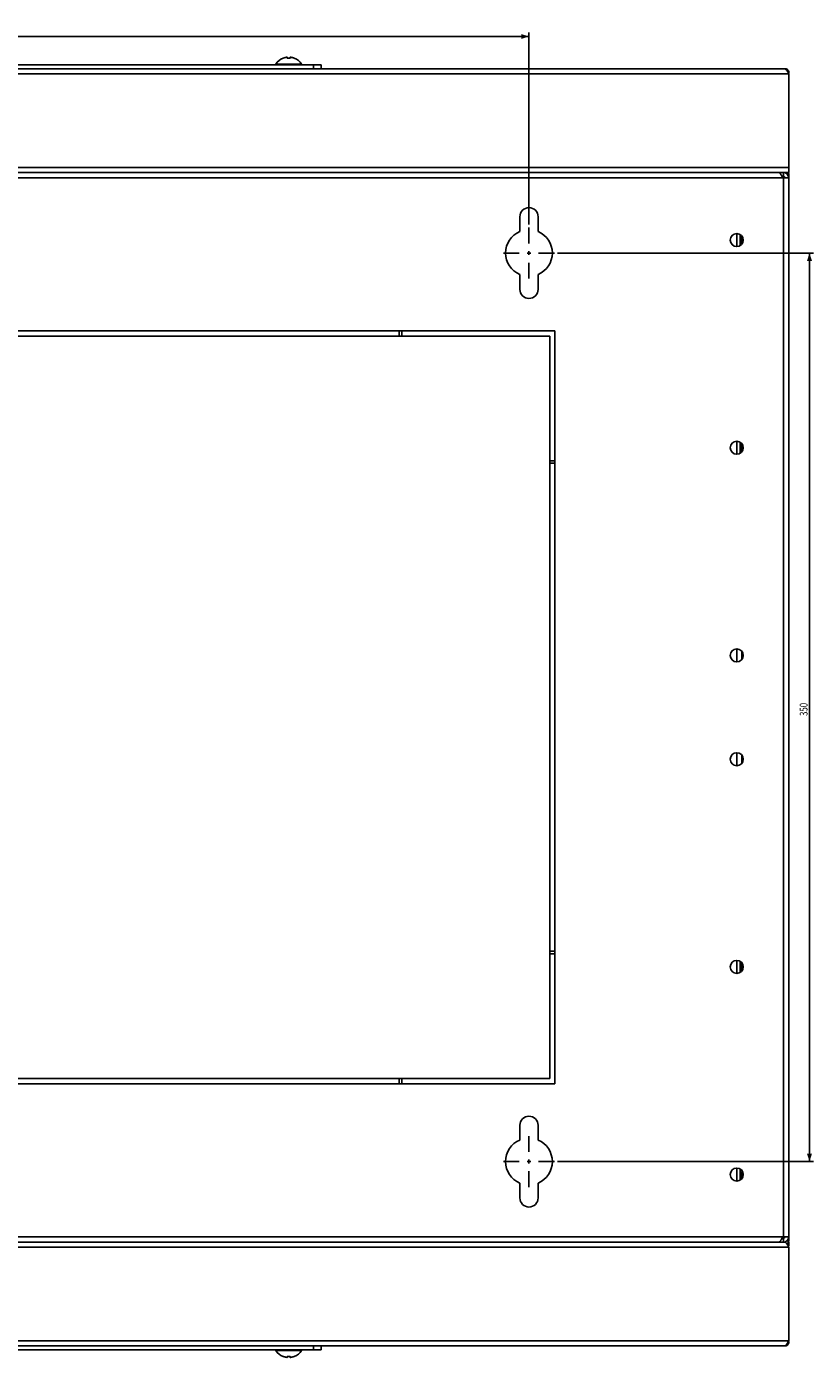
# Model space of a CAD drawing. Extents: x -485 to 124, y -321 to 191.
# Drawn here: x -178 to 124, y -321 to 191 of the extents above; entities that cross this region are included whole.
import ezdxf

# ---------------------------------------------------------------- set-up
doc = ezdxf.new("R2010")
doc.units = 0
doc.header["$LTSCALE"] = 16.335
doc.linetypes.add('CENTER', pattern=[0.6, 0.375, -0.075, 0.075, -0.075])
doc.layers.get('0').update_dxf_attribs({"linetype": 'CONTINUOUS'})
doc.layers.add('DEFAULT_1', color=7, linetype='CENTER')
doc.styles.get("Standard").update_dxf_attribs({"font": 'txt', "width": 0.8})
doc.dimstyles.new('DIMSTYLE_1', dxfattribs={"dimtxt": 3, "dimasz": 3, "dimexe": 0.18, "dimexo": 0.0625, "dimgap": 0.09, "dimtad": 1, "dimtxsty": 'STANDARD', "dimcen": 0.09, "dimazin": 3, "dimtfac": 1, "dimtofl": 0, "dimtmove": 0, "dimatfit": 3, "dimtolj": 1})

# ---------------------------------------------------------------- blocks, each defined once
blk = doc.blocks.new('*D0')
at = {"color": 7, "linetype": 'CONTINUOUS'}
for p, q in [((-385.02, 115.26), (-385.02, 189.19)), ((-385.02, 187.69), (-185.02, 187.69)), ((14.98, 187.69), (-185.02, 187.69)), ((14.98, 115.26), (14.98, 189.19))]:
    blk.add_line(p, q, dxfattribs=at)
for points in [[(-382.02, 188.64), (-385.02, 187.69), (-382.02, 186.74)], [(11.98, 186.74), (14.98, 187.69), (11.98, 188.64)]]:
    blk.add_solid(points, dxfattribs=at)
at = {"color": 7, "linetype": 'CONTINUOUS', "width": 0.785714}
blk.add_text('400', height=3, dxfattribs=at).set_placement((-188.56, 188.44))
blk = doc.blocks.new('*D1')
at = {"color": 7, "linetype": 'CONTINUOUS'}
for p, q in [((25.98, 104.26), (124.48, 104.26)), ((122.98, 104.26), (122.98, -70.74)), ((122.98, -245.74), (122.98, -70.74)), ((25.98, -245.74), (124.48, -245.74))]:
    blk.add_line(p, q, dxfattribs=at)
for points in [[(123.93, 101.26), (122.98, 104.26), (122.03, 101.26)], [(122.03, -242.74), (122.98, -245.74), (123.93, -242.74)]]:
    blk.add_solid(points, dxfattribs=at)
at = {"color": 7, "linetype": 'CONTINUOUS', "width": 0.738095}
blk.add_text('350', height=3, rotation=90, dxfattribs=at).set_placement((122.23, -74.06))

msp = doc.modelspace()

# ---------------------------------------------------------------- linework, layer by layer
at = {"color": 9, "linetype": 'CONTINUOUS'}
for p, q in [((-79.354, 179.438), (-79.354, 179.438)), ((-78.235, 179.686), (-78.235, 179.687)), ((-76.811, 179.686), (-76.811, 179.687)), ((-75.692, 179.438), (-75.692, 179.438)), ((-82.49, 177.07), (-72.555, 177.07)), ((-77.828, 179.354), (-77.828, 179.361)), ((-77.218, 179.354), (-77.217, 179.361)), ((-68.023, 176.761), (-68.023, 175.261)), ((114.977, 173.261), (-485.023, 173.261)), ((114.977, 137.261), (-485.023, 137.261)), ((-482.723, 133.261), (112.677, 133.261)), ((112.977, 133.261), (112.977, -274.739)), ((96.277, 107.13), (96.277, 111.391)), ((-35.023, 74.261), (-34.023, 74.261)), ((-34.023, 72.261), (-35.023, 72.261)), ((96.277, 27.13), (96.277, 31.391)), ((22.977, 23.261), (22.977, 24.261)), ((24.977, 24.261), (24.977, 23.261)), ((22.977, -165.739), (22.977, -164.739)), ((24.977, -164.739), (24.977, -165.739)), ((96.277, -172.87), (96.277, -168.609)), ((-35.023, -213.739), (-34.023, -213.739)), ((-34.023, -215.739), (-35.023, -215.739)), ((96.277, -252.87), (96.277, -248.609)), ((-482.723, -274.739), (112.677, -274.739)), ((-485.023, -278.739), (114.977, -278.739)), ((-485.023, -314.739), (114.977, -314.739)), ((-68.023, -318.239), (-68.023, -316.739)), ((-72.555, -318.549), (-82.49, -318.549)), ((-79.354, -320.917), (-79.354, -320.917)), ((-78.235, -321.165), (-78.235, -321.165)), ((-77.828, -320.833), (-77.828, -320.84)), ((-77.218, -320.833), (-77.217, -320.84)), ((-76.811, -321.165), (-76.811, -321.165)), ((-75.692, -320.917), (-75.692, -320.917))]:
    msp.add_line(p, q, dxfattribs=at)
at = {"color": 7, "linetype": 'CONTINUOUS'}
for p, q in [((-78.023, 179.379), (-78.023, 179.587)), ((-77.023, 179.587), (-77.023, 179.379)), ((113.954, 175.261), (-483.999, 175.261)), ((-305.023, 176.761), (-65.023, 176.761)), ((-65.023, 176.761), (-65.023, 175.261)), ((113.954, 174.992), (113.954, 175.261)), ((114.977, 173.511), (114.977, 174.261)), ((114.977, 173.261), (114.977, 135.261)), ((114.977, 135.261), (-483.487, 135.261)), ((112.977, 133.761), (112.677, 133.761)), ((112.977, 133.761), (112.977, 135.261)), ((114.977, 134.761), (114.458, 134.761)), ((114.977, 134.761), (114.977, -276.239)), ((112.677, 133.261), (114.977, 133.261)), ((11.477, 118.261), (11.477, 112.552)), ((18.477, 112.552), (18.477, 118.261)), ((94.977, 111.761), (94.977, 106.761)), ((96.977, 107.761), (96.977, 110.743)), ((15.72, 104.261), (14.235, 104.261)), ((14.977, 105.003), (14.977, 103.518)), ((11.477, 95.969), (11.477, 90.261)), ((18.477, 90.261), (18.477, 95.969)), ((-35.023, 74.261), (-184.523, 74.261)), ((-184.523, 72.261), (-35.023, 72.261)), ((-35.023, 72.261), (-35.023, 74.261)), ((-34.023, 74.261), (-34.023, 72.261)), ((24.977, 74.261), (-34.023, 74.261)), ((-34.023, 72.261), (22.977, 72.261)), ((22.977, 72.261), (22.977, 24.261)), ((24.977, 24.261), (24.977, 74.261)), ((94.977, 31.761), (94.977, 26.761)), ((96.977, 27.766), (96.977, 30.756)), ((22.977, 24.261), (24.977, 24.261)), ((24.977, 23.261), (22.977, 23.261)), ((22.977, 23.261), (22.977, -164.739)), ((24.977, -164.739), (24.977, 23.261)), ((94.977, -48.239), (94.977, -53.239)), ((96.977, -52.234), (96.977, -49.244)), ((94.977, -88.239), (94.977, -93.239)), ((96.977, -92.234), (96.977, -89.244)), ((22.977, -164.739), (24.977, -164.739)), ((24.977, -165.739), (22.977, -165.739)), ((22.977, -165.739), (22.977, -213.739)), ((24.977, -215.739), (24.977, -165.739)), ((94.977, -168.239), (94.977, -173.239)), ((96.977, -172.234), (96.977, -169.244)), ((-35.023, -213.739), (-184.523, -213.739)), ((-35.023, -215.739), (-35.023, -213.739)), ((22.977, -213.739), (-34.023, -213.739)), ((-34.023, -213.739), (-34.023, -215.739)), ((-184.523, -215.739), (-35.023, -215.739)), ((-34.023, -215.739), (24.977, -215.739)), ((11.477, -231.739), (11.477, -237.448)), ((18.477, -237.448), (18.477, -231.739)), ((15.72, -245.739), (14.235, -245.739)), ((14.977, -246.482), (14.977, -244.997)), ((94.977, -248.239), (94.977, -253.239)), ((96.977, -252.221), (96.977, -249.558)), ((11.477, -254.031), (11.477, -259.739)), ((18.477, -259.739), (18.477, -254.031)), ((-485.023, -276.739), (113.442, -276.739)), ((112.429, -275.239), (112.977, -275.239)), ((112.677, -274.739), (114.977, -274.739)), ((112.977, -275.239), (112.977, -276.739)), ((114.977, -276.239), (114.458, -276.239)), ((114.977, -276.739), (114.977, -278.239)), ((114.977, -314.739), (114.977, -278.739)), ((-483.999, -316.739), (113.954, -316.739)), ((-65.023, -318.239), (-65.023, -316.739)), ((113.954, -316.482), (113.954, -316.739)), ((114.977, -314.989), (114.977, -315.739)), ((-65.023, -318.239), (-305.023, -318.239)), ((-78.023, -321.066), (-78.023, -320.858)), ((-77.023, -320.858), (-77.023, -321.066))]:
    msp.add_line(p, q, dxfattribs=at)
for centre in [(94.977, 109.261), (94.977, 29.261), (94.977, -50.739), (94.977, -90.739), (94.977, -170.739), (94.977, -250.739)]:
    msp.add_circle(centre, 2.5, dxfattribs=at)
for centre, radius, start, end in [((-82.323, 176.961), 0.2, 146.88586, 270), ((-77.523, 173.83), 5.931, 111.10992, 146.88586), ((-79.623, 179.269), 0.1, 74.71564, 111.10992), ((-75.423, 179.269), 0.1, 68.89008, 105.28449), ((-77.523, 173.83), 5.931, 33.11414, 68.89008), ((-72.723, 176.961), 0.2, 270, 33.11414), ((112.977, 173.261), 2, 7.72594, 52.44396), ((112.977, 133.261), 2, 0, 90), ((112.977, 133.261), 0.5, 4.93055, 90), ((113.477, 134.761), 1.5, 0, 19.52142), ((14.977, 118.261), 3.5, 0, 180), ((14.977, 104.261), 9, 112.88538, 247.11462), ((14.977, 104.261), 9, 292.88538, 67.11462), ((14.977, 90.261), 3.5, 180, 360), ((14.977, -231.739), 3.5, 0, 180), ((14.977, -245.739), 9, 112.88538, 247.11462), ((14.977, -245.739), 9, 292.88538, 67.11462), ((14.977, -259.739), 3.5, 180, 360), ((112.977, -274.739), 0.5, 270, 355.06945), ((112.977, -274.739), 2, 270, 356.24596), ((113.477, -276.239), 1.5, 310.08681, 360), ((112.977, -278.739), 2, 10.00931, 49.99379), ((112.977, -314.739), 2, 298.25038, 352.27406), ((-82.323, -318.439), 0.2, 90, 213.11414), ((-77.523, -315.309), 5.931, 213.11414, 248.89008), ((-79.623, -320.748), 0.1, 248.89008, 285.28449), ((-75.423, -320.748), 0.1, 254.71564, 291.10992), ((-77.523, -315.309), 5.931, 291.10992, 326.88586), ((-72.723, -318.439), 0.2, 326.88586, 90)]:
    msp.add_arc(centre, radius, start, end, dxfattribs=at)
for points, knots in [([(-79.354, 179.438), (-79.364, 179.435), (-79.385, 179.428), (-79.415, 179.419), (-79.445, 179.409), (-79.473, 179.401), (-79.5, 179.393), (-79.524, 179.385), (-79.547, 179.379), (-79.567, 179.373), (-79.583, 179.369), (-79.593, 179.367), (-79.597, 179.366)], [0, 0, 0, 0, 0.1257174, 0.2559316, 0.3801034, 0.4973284, 0.6067934, 0.7076507, 0.7992779, 0.8810032, 0.9522887, 1, 1, 1, 1]), ([(-78.235, 179.687), (-78.358, 179.672), (-78.613, 179.632), (-78.987, 179.55), (-79.235, 179.477), (-79.354, 179.438)], [0, 0, 0, 0, 0.3242326, 0.6737102, 1, 1, 1, 1]), ([(-78.024, 179.599), (-78.024, 179.607), (-78.029, 179.626), (-78.044, 179.652), (-78.066, 179.672), (-78.092, 179.685), (-78.118, 179.691), (-78.145, 179.693), (-78.177, 179.692), (-78.207, 179.69), (-78.227, 179.688), (-78.235, 179.687)], [0, 0, 0, 0, 0.0950981, 0.2223386, 0.3380988, 0.4476223, 0.5468622, 0.6466093, 0.7654231, 0.909372, 1, 1, 1, 1]), ([(-78.173, 179.692), (-78.186, 179.691), (-78.206, 179.69), (-78.227, 179.688), (-78.235, 179.687)], [0, 0, 0, 0, 0.599173, 1, 1, 1, 1]), ([(-78.024, 179.599), (-78.024, 179.607), (-78.029, 179.626), (-78.044, 179.651), (-78.066, 179.672), (-78.091, 179.685), (-78.117, 179.691), (-78.134, 179.692), (-78.143, 179.692)], [0, 0, 0, 0, 0.1475634, 0.3441968, 0.5230476, 0.69265, 0.8460445, 1, 1, 1, 1]), ([(-76.811, 179.687), (-76.819, 179.688), (-76.839, 179.69), (-76.87, 179.692), (-76.901, 179.693), (-76.928, 179.691), (-76.954, 179.685), (-76.98, 179.672), (-77.002, 179.651), (-77.017, 179.626), (-77.021, 179.607), (-77.022, 179.599)], [0, 0, 0, 0, 0.0957178, 0.2385229, 0.3560819, 0.455044, 0.5535148, 0.662892, 0.7781856, 0.9049358, 1, 1, 1, 1]), ([(-76.953, 179.684), (-76.962, 179.681), (-76.979, 179.672), (-77.002, 179.652), (-77.017, 179.626), (-77.021, 179.607), (-77.022, 179.599)], [0, 0, 0, 0, 0.2448028, 0.5034456, 0.7877065, 1, 1, 1, 1]), ([(-76.871, 179.692), (-76.882, 179.692), (-76.9, 179.693), (-76.919, 179.692), (-76.928, 179.69)], [0, 0, 0, 0, 0.5438657, 1, 1, 1, 1]), ([(-76.811, 179.687), (-76.819, 179.688), (-76.839, 179.69), (-76.859, 179.691), (-76.871, 179.692)], [0, 0, 0, 0, 0.3869911, 1, 1, 1, 1]), ([(-75.692, 179.438), (-75.81, 179.477), (-76.057, 179.549), (-76.431, 179.632), (-76.687, 179.672), (-76.811, 179.687)], [0, 0, 0, 0, 0.3242093, 0.6736871, 1, 1, 1, 1]), ([(-75.449, 179.366), (-75.453, 179.367), (-75.462, 179.369), (-75.478, 179.373), (-75.498, 179.379), (-75.52, 179.385), (-75.544, 179.392), (-75.57, 179.4), (-75.599, 179.409), (-75.628, 179.418), (-75.659, 179.428), (-75.681, 179.435), (-75.692, 179.438), (-75.692, 179.438)], [0, 0, 0, 0, 0.0441584, 0.1147243, 0.1955767, 0.2863024, 0.3862697, 0.4948207, 0.6111644, 0.7344498, 0.8637746, 0.9980511, 1, 1, 1, 1]), ([(-75.449, 179.366), (-75.453, 179.367), (-75.463, 179.369), (-75.479, 179.374), (-75.499, 179.379), (-75.521, 179.385), (-75.546, 179.393), (-75.572, 179.401), (-75.601, 179.409), (-75.631, 179.419), (-75.661, 179.428), (-75.682, 179.435), (-75.692, 179.438)], [0, 0, 0, 0, 0.0479701, 0.1192779, 0.2010034, 0.2926091, 0.3934275, 0.5028415, 0.6200107, 0.7441297, 0.8743023, 1, 1, 1, 1]), ([(-79.597, 179.366), (-79.598, 179.365), (-79.603, 179.364), (-79.612, 179.362), (-79.616, 179.361), (-79.622, 179.36), (-79.623, 179.36)], [0, 0, 0, 0, 0.124847, 0.5993277, 0.9394944, 1, 1, 1, 1]), ([(-78.023, 179.379), (-78.027, 179.38), (-78.032, 179.382), (-78.039, 179.386), (-78.039, 179.387)], [0, 0, 0, 0, 0.8019985, 1, 1, 1, 1]), ([(-77.863, 179.36), (-77.884, 179.36), (-77.923, 179.361), (-77.974, 179.366), (-78.007, 179.375), (-78.021, 179.378), (-78.023, 179.379)], [0, 0, 0, 0, 0.39214, 0.716771, 0.9507099, 1, 1, 1, 1]), ([(-77.217, 179.361), (-77.282, 179.365), (-77.42, 179.37), (-77.624, 179.37), (-77.763, 179.365), (-77.828, 179.361)], [0, 0, 0, 0, 0.3162378, 0.6798529, 1, 1, 1, 1]), ([(-77.217, 179.361), (-77.283, 179.365), (-77.422, 179.37), (-77.626, 179.37), (-77.764, 179.365), (-77.828, 179.361)], [0, 0, 0, 0, 0.320147, 0.6837621, 1, 1, 1, 1]), ([(-77.023, 179.379), (-77.025, 179.378), (-77.038, 179.375), (-77.072, 179.366), (-77.122, 179.361), (-77.168, 179.359), (-77.197, 179.36), (-77.204, 179.36)], [0, 0, 0, 0, 0.0435348, 0.2501578, 0.5368833, 0.8832351, 1, 1, 1, 1]), ([(-77.023, 179.379), (-77.025, 179.378), (-77.038, 179.375), (-77.07, 179.367), (-77.12, 179.361), (-77.159, 179.36), (-77.18, 179.36)], [0, 0, 0, 0, 0.0438216, 0.2774879, 0.6034668, 1, 1, 1, 1]), ([(-77.007, 179.386), (-77.008, 179.386), (-77.014, 179.382), (-77.019, 179.38), (-77.023, 179.379)], [0, 0, 0, 0, 0.1424867, 1, 1, 1, 1]), ([(-75.423, 179.36), (-75.424, 179.36), (-75.429, 179.361), (-75.434, 179.362), (-75.443, 179.364), (-75.448, 179.365), (-75.449, 179.366)], [0, 0, 0, 0, 0.0437461, 0.3811932, 0.8487328, 1, 1, 1, 1]), ([(113.924, 175.021), (113.934, 175.011), (114.085, 174.866), (114.202, 174.706), (114.3, 174.549)], [0, 0, 0, 0, 0.0645158, 1, 1, 1, 1]), ([(114.749, 174.633), (114.713, 174.687), (114.581, 174.873), (114.353, 175.14), (114.074, 175.261), (113.954, 175.261)], [0, 0, 0, 0, 0.1873283, 0.6535385, 1, 1, 1, 1]), ([(111.312, 135.229), (111.438, 135.182), (111.713, 134.964), (111.902, 134.706), (112, 134.549)], [0, 0, 0, 0, 0.419223, 1, 1, 1, 1]), ([(112.119, 134.345), (112.135, 134.317), (112.279, 134.055), (112.417, 133.786), (112.537, 133.545)], [0, 0, 0, 0, 0.1070703, 1, 1, 1, 1]), ([(111.312, -276.707), (111.438, -276.661), (111.627, -276.511), (111.775, -276.343), (111.828, -276.275)], [0, 0, 0, 0, 0.6105305, 1, 1, 1, 1]), ([(112.119, -275.824), (112.135, -275.796), (112.279, -275.534), (112.417, -275.265), (112.537, -275.023)], [0, 0, 0, 0, 0.1070703, 1, 1, 1, 1]), ([(113.926, -276.981), (113.935, -276.99), (114.085, -277.134), (114.202, -277.294), (114.3, -277.451)], [0, 0, 0, 0, 0.0601584, 1, 1, 1, 1]), ([(114.242, -316.117), (114.159, -316.241), (114.058, -316.371), (113.934, -316.49), (113.924, -316.499)], [0, 0, 0, 0, 0.921507, 1, 1, 1, 1]), ([(114.295, -316.619), (114.432, -316.526), (114.627, -316.297), (114.792, -316.049), (114.863, -315.933)], [0, 0, 0, 0, 0.5448026, 1, 1, 1, 1]), ([(114.634, -315.423), (114.579, -315.529), (114.47, -315.734), (114.358, -315.934), (114.3, -316.028)], [0, 0, 0, 0, 0.5177863, 1, 1, 1, 1]), ([(-79.622, -320.839), (-79.622, -320.839), (-79.617, -320.839), (-79.612, -320.841), (-79.603, -320.843), (-79.598, -320.844), (-79.597, -320.844)], [0, 0, 0, 0, 0.0437461, 0.3811932, 0.8487328, 1, 1, 1, 1]), ([(-79.597, -320.844), (-79.593, -320.845), (-79.584, -320.848), (-79.568, -320.852), (-79.548, -320.857), (-79.526, -320.864), (-79.502, -320.871), (-79.475, -320.879), (-79.447, -320.887), (-79.418, -320.897), (-79.386, -320.906), (-79.365, -320.913), (-79.354, -320.917), (-79.354, -320.917)], [0, 0, 0, 0, 0.0441584, 0.1147243, 0.1955767, 0.2863024, 0.3862697, 0.4948207, 0.6111644, 0.7344498, 0.8637746, 0.9980511, 1, 1, 1, 1]), ([(-79.597, -320.844), (-79.593, -320.845), (-79.583, -320.848), (-79.567, -320.852), (-79.547, -320.858), (-79.524, -320.864), (-79.5, -320.871), (-79.473, -320.879), (-79.445, -320.888), (-79.415, -320.897), (-79.385, -320.907), (-79.364, -320.914), (-79.354, -320.917)], [0, 0, 0, 0, 0.0479701, 0.1192779, 0.2010034, 0.2926091, 0.3934275, 0.5028415, 0.6200107, 0.7441297, 0.8743023, 1, 1, 1, 1]), ([(-79.354, -320.917), (-79.236, -320.956), (-78.988, -321.028), (-78.615, -321.111), (-78.359, -321.15), (-78.235, -321.165)], [0, 0, 0, 0, 0.3242093, 0.6736871, 1, 1, 1, 1]), ([(-78.235, -321.165), (-78.227, -321.166), (-78.206, -321.168), (-78.176, -321.171), (-78.145, -321.171), (-78.117, -321.17), (-78.091, -321.164), (-78.066, -321.151), (-78.044, -321.13), (-78.029, -321.104), (-78.024, -321.085), (-78.024, -321.077)], [0, 0, 0, 0, 0.0957178, 0.2385229, 0.3560819, 0.455044, 0.5535148, 0.662892, 0.7781856, 0.9049358, 1, 1, 1, 1]), ([(-78.235, -321.165), (-78.227, -321.166), (-78.207, -321.168), (-78.187, -321.17), (-78.174, -321.17)], [0, 0, 0, 0, 0.3869911, 1, 1, 1, 1]), ([(-78.174, -321.17), (-78.164, -321.171), (-78.145, -321.171), (-78.126, -321.17), (-78.118, -321.169)], [0, 0, 0, 0, 0.5438657, 1, 1, 1, 1]), ([(-78.093, -321.163), (-78.084, -321.16), (-78.066, -321.151), (-78.044, -321.13), (-78.029, -321.104), (-78.024, -321.085), (-78.024, -321.077)], [0, 0, 0, 0, 0.2448028, 0.5034456, 0.7877065, 1, 1, 1, 1]), ([(-78.039, -320.865), (-78.038, -320.865), (-78.032, -320.861), (-78.027, -320.859), (-78.023, -320.858)], [0, 0, 0, 0, 0.1424867, 1, 1, 1, 1]), ([(-78.023, -320.858), (-78.021, -320.857), (-78.008, -320.854), (-77.975, -320.845), (-77.926, -320.84), (-77.887, -320.838), (-77.866, -320.838)], [0, 0, 0, 0, 0.0438216, 0.2774879, 0.6034668, 1, 1, 1, 1]), ([(-78.023, -320.858), (-78.021, -320.857), (-78.007, -320.853), (-77.974, -320.845), (-77.923, -320.839), (-77.877, -320.838), (-77.849, -320.839), (-77.842, -320.839)], [0, 0, 0, 0, 0.0435348, 0.2501578, 0.5368833, 0.8832351, 1, 1, 1, 1]), ([(-77.828, -320.84), (-77.764, -320.843), (-77.626, -320.848), (-77.422, -320.848), (-77.283, -320.843), (-77.217, -320.84)], [0, 0, 0, 0, 0.3162378, 0.6798529, 1, 1, 1, 1]), ([(-77.828, -320.84), (-77.763, -320.843), (-77.624, -320.848), (-77.42, -320.848), (-77.282, -320.843), (-77.217, -320.84)], [0, 0, 0, 0, 0.320147, 0.6837621, 1, 1, 1, 1]), ([(-77.183, -320.838), (-77.161, -320.838), (-77.122, -320.839), (-77.072, -320.845), (-77.038, -320.853), (-77.025, -320.857), (-77.023, -320.858)], [0, 0, 0, 0, 0.39214, 0.716771, 0.9507099, 1, 1, 1, 1]), ([(-77.023, -320.858), (-77.019, -320.859), (-77.014, -320.861), (-77.007, -320.865), (-77.006, -320.865)], [0, 0, 0, 0, 0.8019985, 1, 1, 1, 1]), ([(-77.022, -321.077), (-77.021, -321.085), (-77.017, -321.104), (-77.002, -321.13), (-76.979, -321.151), (-76.954, -321.164), (-76.928, -321.17), (-76.9, -321.171), (-76.869, -321.171), (-76.839, -321.168), (-76.819, -321.166), (-76.811, -321.165)], [0, 0, 0, 0, 0.0950981, 0.2223386, 0.3380988, 0.4476223, 0.5468622, 0.6466093, 0.7654231, 0.909372, 1, 1, 1, 1]), ([(-77.022, -321.077), (-77.021, -321.085), (-77.017, -321.104), (-77.002, -321.13), (-76.98, -321.151), (-76.954, -321.164), (-76.928, -321.17), (-76.911, -321.171), (-76.903, -321.171)], [0, 0, 0, 0, 0.1475634, 0.3441968, 0.5230476, 0.69265, 0.8460445, 1, 1, 1, 1]), ([(-76.872, -321.17), (-76.86, -321.17), (-76.839, -321.168), (-76.819, -321.166), (-76.811, -321.165)], [0, 0, 0, 0, 0.599173, 1, 1, 1, 1]), ([(-76.811, -321.165), (-76.688, -321.15), (-76.433, -321.111), (-76.059, -321.028), (-75.811, -320.956), (-75.692, -320.917)], [0, 0, 0, 0, 0.3242326, 0.6737102, 1, 1, 1, 1]), ([(-75.692, -320.917), (-75.682, -320.914), (-75.661, -320.907), (-75.631, -320.897), (-75.601, -320.888), (-75.572, -320.879), (-75.546, -320.871), (-75.521, -320.864), (-75.499, -320.858), (-75.479, -320.852), (-75.463, -320.848), (-75.453, -320.845), (-75.449, -320.844)], [0, 0, 0, 0, 0.1257174, 0.2559316, 0.3801034, 0.4973284, 0.6067934, 0.7076507, 0.7992779, 0.8810032, 0.9522887, 1, 1, 1, 1]), ([(-75.449, -320.844), (-75.448, -320.844), (-75.443, -320.843), (-75.434, -320.841), (-75.43, -320.84), (-75.424, -320.839), (-75.423, -320.838)], [0, 0, 0, 0, 0.124847, 0.5993277, 0.9394944, 1, 1, 1, 1])]:
    msp.add_open_spline(points, degree=3, knots=knots, dxfattribs=at)
at = {"color": 9, "linetype": 'CONTINUOUS'}
for points, knots in [([(-79.354, 179.438), (-79.381, 179.429), (-79.433, 179.412), (-79.507, 179.39), (-79.557, 179.375), (-79.585, 179.368), (-79.591, 179.366)], [0, 0, 0, 0, 0.3504047, 0.6666688, 0.9304469, 1, 1, 1, 1]), ([(-78.235, 179.686), (-78.301, 179.678), (-78.44, 179.659), (-78.653, 179.621), (-78.878, 179.573), (-79.112, 179.513), (-79.271, 179.465), (-79.354, 179.438)], [0, 0, 0, 0, 0.1736998, 0.3668447, 0.5660151, 0.7736035, 1, 1, 1, 1]), ([(-78.133, 179.686), (-78.133, 179.688), (-78.14, 179.69), (-78.149, 179.691), (-78.165, 179.691), (-78.182, 179.691), (-78.2, 179.69), (-78.218, 179.688), (-78.229, 179.687), (-78.235, 179.686)], [0, 0, 0, 0, 0.0475696, 0.1569697, 0.3115077, 0.4870766, 0.6663493, 0.8385289, 1, 1, 1, 1]), ([(-78.133, 179.686), (-78.119, 179.688), (-78.091, 179.685), (-78.054, 179.663), (-78.029, 179.629), (-78.023, 179.601), (-78.023, 179.587)], [0, 0, 0, 0, 0.2508329, 0.5012305, 0.7508913, 1, 1, 1, 1]), ([(-78.133, 179.438), (-78.133, 179.465), (-78.133, 179.512), (-78.133, 179.575), (-78.133, 179.623), (-78.133, 179.658), (-78.133, 179.678), (-78.133, 179.686)], [0, 0, 0, 0, 0.3245289, 0.5733869, 0.761277, 0.8998606, 1, 1, 1, 1]), ([(-78.133, 179.438), (-78.119, 179.439), (-78.091, 179.436), (-78.055, 179.417), (-78.038, 179.395), (-78.032, 179.383)], [0, 0, 0, 0, 0.3414622, 0.678956, 1, 1, 1, 1]), ([(-78.04, 179.371), (-78.057, 179.375), (-78.086, 179.385), (-78.121, 179.406), (-78.133, 179.428), (-78.133, 179.438)], [0, 0, 0, 0, 0.4363906, 0.7617294, 1, 1, 1, 1]), ([(-76.913, 179.438), (-76.913, 179.428), (-76.924, 179.406), (-76.96, 179.385), (-76.994, 179.374), (-77.017, 179.368), (-77.023, 179.367)], [0, 0, 0, 0, 0.2091033, 0.4931166, 0.8736296, 1, 1, 1, 1]), ([(-76.913, 179.686), (-76.926, 179.688), (-76.955, 179.685), (-76.992, 179.663), (-77.011, 179.637), (-77.018, 179.62), (-77.019, 179.616)], [0, 0, 0, 0, 0.3028819, 0.6052345, 0.9066925, 1, 1, 1, 1]), ([(-76.913, 179.438), (-76.926, 179.439), (-76.955, 179.436), (-76.991, 179.417), (-77.008, 179.395), (-77.014, 179.383)], [0, 0, 0, 0, 0.3413955, 0.6788235, 1, 1, 1, 1]), ([(-76.811, 179.686), (-76.816, 179.687), (-76.828, 179.688), (-76.845, 179.69), (-76.864, 179.691), (-76.881, 179.691), (-76.896, 179.691), (-76.906, 179.69), (-76.913, 179.688), (-76.913, 179.686)], [0, 0, 0, 0, 0.1614061, 0.3347621, 0.5142395, 0.6893349, 0.8429827, 0.9520039, 1, 1, 1, 1]), ([(-76.913, 179.686), (-76.913, 179.678), (-76.913, 179.658), (-76.913, 179.623), (-76.913, 179.575), (-76.913, 179.512), (-76.913, 179.465), (-76.913, 179.438)], [0, 0, 0, 0, 0.1005484, 0.2392339, 0.4272491, 0.6764382, 1, 1, 1, 1]), ([(-75.692, 179.438), (-75.773, 179.464), (-75.929, 179.512), (-76.161, 179.571), (-76.385, 179.62), (-76.601, 179.658), (-76.743, 179.678), (-76.811, 179.686)], [0, 0, 0, 0, 0.2220768, 0.4263822, 0.625159, 0.8222368, 1, 1, 1, 1]), ([(-75.455, 179.366), (-75.461, 179.368), (-75.489, 179.376), (-75.539, 179.39), (-75.613, 179.412), (-75.665, 179.429), (-75.692, 179.438)], [0, 0, 0, 0, 0.0697732, 0.3340318, 0.6507838, 1, 1, 1, 1]), ([(-79.591, 179.366), (-79.601, 179.363), (-79.621, 179.358), (-79.638, 179.356), (-79.659, 179.351), (-79.659, 179.354)], [0, 0, 0, 0, 0.4410278, 0.859642, 1, 1, 1, 1]), ([(-79.659, 179.354), (-79.659, 179.356), (-79.659, 179.358), (-79.659, 179.361), (-79.659, 179.362), (-79.659, 179.363)], [0, 0, 0, 0, 0.5552523, 0.8890061, 1, 1, 1, 1]), ([(-79.659, 179.354), (-79.647, 179.359), (-79.633, 179.361), (-79.619, 179.361), (-79.618, 179.361)], [0, 0, 0, 0, 0.9320597, 1, 1, 1, 1]), ([(-77.854, 179.353), (-77.871, 179.353), (-77.912, 179.353), (-77.961, 179.356), (-77.992, 179.361), (-77.999, 179.362)], [0, 0, 0, 0, 0.3486431, 0.8460685, 1, 1, 1, 1]), ([(-77.218, 179.354), (-77.285, 179.358), (-77.421, 179.363), (-77.625, 179.363), (-77.76, 179.358), (-77.828, 179.354)], [0, 0, 0, 0, 0.3328662, 0.6669944, 1, 1, 1, 1]), ([(-77.047, 179.362), (-77.054, 179.361), (-77.085, 179.356), (-77.134, 179.353), (-77.175, 179.353), (-77.192, 179.353)], [0, 0, 0, 0, 0.1538736, 0.6506454, 1, 1, 1, 1]), ([(-75.387, 179.354), (-75.387, 179.351), (-75.408, 179.356), (-75.425, 179.358), (-75.445, 179.363), (-75.455, 179.366)], [0, 0, 0, 0, 0.1406319, 0.5591742, 1, 1, 1, 1]), ([(-75.387, 179.354), (-75.399, 179.359), (-75.413, 179.361), (-75.427, 179.361), (-75.428, 179.361)], [0, 0, 0, 0, 0.9326375, 1, 1, 1, 1]), ([(-75.387, 179.363), (-75.387, 179.362), (-75.387, 179.361), (-75.387, 179.358), (-75.387, 179.356), (-75.387, 179.354)], [0, 0, 0, 0, 0.1109955, 0.4447522, 1, 1, 1, 1]), ([(-79.659, -320.833), (-79.659, -320.83), (-79.638, -320.835), (-79.621, -320.837), (-79.601, -320.842), (-79.591, -320.845)], [0, 0, 0, 0, 0.1406319, 0.5591742, 1, 1, 1, 1]), ([(-79.659, -320.841), (-79.659, -320.841), (-79.659, -320.84), (-79.659, -320.837), (-79.659, -320.834), (-79.659, -320.833)], [0, 0, 0, 0, 0.1109955, 0.4447522, 1, 1, 1, 1]), ([(-79.659, -320.833), (-79.647, -320.837), (-79.633, -320.84), (-79.619, -320.84), (-79.618, -320.839)], [0, 0, 0, 0, 0.9326375, 1, 1, 1, 1]), ([(-79.591, -320.845), (-79.585, -320.846), (-79.557, -320.854), (-79.507, -320.868), (-79.433, -320.891), (-79.381, -320.908), (-79.354, -320.917)], [0, 0, 0, 0, 0.0697732, 0.3340318, 0.6507838, 1, 1, 1, 1]), ([(-79.354, -320.917), (-79.273, -320.943), (-79.117, -320.99), (-78.885, -321.05), (-78.661, -321.099), (-78.444, -321.137), (-78.302, -321.156), (-78.235, -321.165)], [0, 0, 0, 0, 0.2220768, 0.4263822, 0.625159, 0.8222368, 1, 1, 1, 1]), ([(-78.235, -321.165), (-78.229, -321.165), (-78.218, -321.167), (-78.2, -321.168), (-78.182, -321.169), (-78.165, -321.17), (-78.149, -321.169), (-78.14, -321.169), (-78.133, -321.166), (-78.133, -321.165)], [0, 0, 0, 0, 0.1614061, 0.3347621, 0.5142395, 0.6893349, 0.8429827, 0.9520039, 1, 1, 1, 1]), ([(-78.133, -320.917), (-78.133, -320.907), (-78.121, -320.885), (-78.086, -320.864), (-78.051, -320.852), (-78.029, -320.847), (-78.023, -320.845)], [0, 0, 0, 0, 0.2091033, 0.4931166, 0.8736296, 1, 1, 1, 1]), ([(-78.133, -320.917), (-78.119, -320.918), (-78.091, -320.915), (-78.055, -320.895), (-78.038, -320.873), (-78.032, -320.862)], [0, 0, 0, 0, 0.3413955, 0.6788235, 1, 1, 1, 1]), ([(-78.133, -321.165), (-78.133, -321.156), (-78.133, -321.137), (-78.133, -321.101), (-78.133, -321.054), (-78.133, -320.991), (-78.133, -320.943), (-78.133, -320.917)], [0, 0, 0, 0, 0.1005484, 0.2392339, 0.4272491, 0.6764382, 1, 1, 1, 1]), ([(-78.133, -321.165), (-78.119, -321.166), (-78.091, -321.163), (-78.054, -321.142), (-78.035, -321.115), (-78.028, -321.098), (-78.027, -321.094)], [0, 0, 0, 0, 0.3028819, 0.6052345, 0.9066925, 1, 1, 1, 1]), ([(-77.999, -320.841), (-77.992, -320.84), (-77.961, -320.835), (-77.912, -320.831), (-77.871, -320.831), (-77.854, -320.832)], [0, 0, 0, 0, 0.1538736, 0.6506454, 1, 1, 1, 1]), ([(-77.828, -320.833), (-77.76, -320.837), (-77.625, -320.842), (-77.421, -320.842), (-77.285, -320.837), (-77.218, -320.833)], [0, 0, 0, 0, 0.3328662, 0.6669944, 1, 1, 1, 1]), ([(-77.192, -320.832), (-77.175, -320.831), (-77.134, -320.831), (-77.085, -320.835), (-77.054, -320.84), (-77.046, -320.841)], [0, 0, 0, 0, 0.3486431, 0.8460685, 1, 1, 1, 1]), ([(-76.913, -321.165), (-76.926, -321.166), (-76.955, -321.163), (-76.992, -321.142), (-77.017, -321.108), (-77.023, -321.08), (-77.023, -321.066)], [0, 0, 0, 0, 0.2508329, 0.5012305, 0.7508913, 1, 1, 1, 1]), ([(-76.913, -320.917), (-76.926, -320.918), (-76.955, -320.915), (-76.991, -320.895), (-77.008, -320.873), (-77.014, -320.862)], [0, 0, 0, 0, 0.3414622, 0.678956, 1, 1, 1, 1]), ([(-77.006, -320.85), (-76.989, -320.854), (-76.96, -320.864), (-76.924, -320.885), (-76.913, -320.907), (-76.913, -320.917)], [0, 0, 0, 0, 0.4363906, 0.7617294, 1, 1, 1, 1]), ([(-76.913, -320.917), (-76.913, -320.943), (-76.913, -320.991), (-76.913, -321.054), (-76.913, -321.101), (-76.913, -321.137), (-76.913, -321.156), (-76.913, -321.165)], [0, 0, 0, 0, 0.3245289, 0.5733869, 0.761277, 0.8998606, 1, 1, 1, 1]), ([(-76.913, -321.165), (-76.913, -321.166), (-76.906, -321.169), (-76.896, -321.169), (-76.881, -321.17), (-76.863, -321.169), (-76.845, -321.168), (-76.828, -321.167), (-76.816, -321.165), (-76.811, -321.165)], [0, 0, 0, 0, 0.0475696, 0.1569697, 0.3115077, 0.4870766, 0.6663493, 0.8385289, 1, 1, 1, 1]), ([(-76.811, -321.165), (-76.745, -321.157), (-76.606, -321.137), (-76.393, -321.1), (-76.168, -321.052), (-75.933, -320.991), (-75.774, -320.943), (-75.692, -320.917)], [0, 0, 0, 0, 0.1736998, 0.3668447, 0.5660151, 0.7736035, 1, 1, 1, 1]), ([(-75.692, -320.917), (-75.665, -320.908), (-75.612, -320.891), (-75.539, -320.868), (-75.489, -320.854), (-75.461, -320.846), (-75.455, -320.845)], [0, 0, 0, 0, 0.3504047, 0.6666688, 0.9304469, 1, 1, 1, 1]), ([(-75.455, -320.845), (-75.444, -320.842), (-75.425, -320.837), (-75.408, -320.835), (-75.387, -320.83), (-75.387, -320.833)], [0, 0, 0, 0, 0.4410278, 0.859642, 1, 1, 1, 1]), ([(-75.387, -320.833), (-75.399, -320.837), (-75.413, -320.84), (-75.427, -320.84), (-75.428, -320.839)], [0, 0, 0, 0, 0.9320597, 1, 1, 1, 1]), ([(-75.387, -320.833), (-75.387, -320.834), (-75.387, -320.837), (-75.387, -320.84), (-75.387, -320.841), (-75.387, -320.841)], [0, 0, 0, 0, 0.5552523, 0.8890061, 1, 1, 1, 1])]:
    msp.add_open_spline(points, degree=3, knots=knots, dxfattribs=at)
at = {"color": 7, "linetype": 'CONTINUOUS'}
for points in [[(-78.143, 179.692), (-78.153, 179.693), (-78.163, 179.692), (-78.173, 179.692)], [(-78.023, 179.587), (-78.023, 179.591), (-78.023, 179.595), (-78.024, 179.599)], [(-77.022, 179.599), (-77.023, 179.595), (-77.023, 179.591), (-77.023, 179.587)], [(-76.928, 179.69), (-76.936, 179.689), (-76.945, 179.687), (-76.953, 179.684)], [(-77.841, 179.36), (-77.848, 179.36), (-77.856, 179.36), (-77.863, 179.36)], [(-77.828, 179.361), (-77.833, 179.361), (-77.837, 179.36), (-77.842, 179.36)], [(-77.828, 179.361), (-77.832, 179.361), (-77.836, 179.361), (-77.841, 179.36)], [(-77.18, 179.36), (-77.192, 179.36), (-77.205, 179.36), (-77.217, 179.361)], [(-75.421, 179.359), (-75.421, 179.36), (-75.422, 179.36), (-75.423, 179.36)], [(-75.421, 179.359), (-75.421, 179.36), (-75.422, 179.36), (-75.423, 179.36)], [(113.442, 175.261), (113.621, 175.261), (113.786, 175.15), (113.924, 175.021)], [(114.3, 174.549), (114.341, 174.482), (114.381, 174.414), (114.419, 174.345)], [(114.419, 174.345), (114.435, 174.317), (114.45, 174.289), (114.465, 174.261)], [(114.977, 174.261), (114.906, 174.387), (114.83, 174.512), (114.749, 174.633)], [(114.465, 174.261), (114.523, 174.156), (114.579, 174.051), (114.634, 173.944)], [(114.634, 173.944), (114.692, 173.833), (114.749, 173.72), (114.806, 173.608)], [(114.806, 173.608), (114.863, 173.492), (114.921, 173.376), (114.977, 173.261)], [(111.142, 135.261), (111.2, 135.261), (111.257, 135.249), (111.312, 135.229)], [(112, 134.549), (112.041, 134.482), (112.081, 134.414), (112.119, 134.345)], [(112.537, 133.545), (112.584, 133.45), (112.631, 133.355), (112.677, 133.261)], [(111.142, -276.739), (111.2, -276.739), (111.257, -276.728), (111.312, -276.707)], [(111.828, -276.275), (111.891, -276.195), (111.947, -276.113), (112, -276.028)], [(112, -276.028), (112.041, -275.961), (112.081, -275.893), (112.119, -275.824)], [(112.537, -275.023), (112.584, -274.929), (112.631, -274.834), (112.677, -274.739)], [(113.442, -276.739), (113.563, -276.739), (113.677, -276.79), (113.781, -276.862)], [(113.781, -276.862), (113.832, -276.898), (113.881, -276.939), (113.926, -276.981)], [(114.3, -277.451), (114.341, -277.518), (114.381, -277.586), (114.419, -277.655)], [(114.419, -277.655), (114.435, -277.683), (114.45, -277.711), (114.465, -277.739)], [(114.465, -277.739), (114.523, -277.844), (114.579, -277.949), (114.634, -278.056)], [(114.634, -278.056), (114.692, -278.167), (114.749, -278.28), (114.806, -278.392)], [(114.806, -278.392), (114.863, -278.508), (114.921, -278.624), (114.977, -278.739)], [(113.924, -316.499), (113.786, -316.629), (113.621, -316.739), (113.442, -316.739)], [(113.954, -316.739), (114.074, -316.739), (114.193, -316.688), (114.295, -316.619)], [(114.3, -316.028), (114.281, -316.058), (114.262, -316.087), (114.242, -316.117)], [(114.977, -314.739), (114.865, -314.968), (114.752, -315.197), (114.634, -315.423)], [(114.863, -315.933), (114.887, -315.894), (114.911, -315.854), (114.934, -315.814)], [(114.934, -315.814), (114.949, -315.789), (114.963, -315.764), (114.977, -315.739)], [(-79.625, -320.838), (-79.625, -320.838), (-79.624, -320.838), (-79.622, -320.839)], [(-79.625, -320.838), (-79.625, -320.838), (-79.624, -320.838), (-79.622, -320.839)], [(-78.118, -321.169), (-78.109, -321.168), (-78.101, -321.166), (-78.093, -321.163)], [(-78.024, -321.077), (-78.023, -321.073), (-78.023, -321.07), (-78.023, -321.066)], [(-77.866, -320.838), (-77.854, -320.838), (-77.841, -320.839), (-77.828, -320.84)], [(-77.217, -320.84), (-77.213, -320.839), (-77.209, -320.839), (-77.205, -320.839)], [(-77.217, -320.84), (-77.213, -320.839), (-77.208, -320.839), (-77.204, -320.839)], [(-77.205, -320.839), (-77.198, -320.839), (-77.19, -320.838), (-77.183, -320.838)], [(-77.023, -321.066), (-77.023, -321.07), (-77.023, -321.073), (-77.022, -321.077)], [(-76.903, -321.171), (-76.893, -321.171), (-76.882, -321.171), (-76.872, -321.17)]]:
    msp.add_open_spline(points, degree=3, dxfattribs=at)
at = {"color": 9, "linetype": 'CONTINUOUS'}
for points in [[(-77.022, 179.6), (-77.023, 179.596), (-77.023, 179.592), (-77.023, 179.587)], [(-77.021, 179.604), (-77.022, 179.603), (-77.022, 179.601), (-77.022, 179.6)], [(-77.019, 179.616), (-77.02, 179.612), (-77.021, 179.608), (-77.021, 179.604)], [(-78.023, 179.367), (-78.029, 179.368), (-78.034, 179.369), (-78.04, 179.371)], [(-77.999, 179.362), (-78.007, 179.364), (-78.015, 179.365), (-78.023, 179.367)], [(-77.828, 179.354), (-77.837, 179.354), (-77.845, 179.353), (-77.854, 179.353)], [(-77.192, 179.353), (-77.2, 179.353), (-77.209, 179.354), (-77.218, 179.354)], [(-77.027, 179.366), (-77.034, 179.364), (-77.04, 179.363), (-77.047, 179.362)], [(-77.023, 179.367), (-77.024, 179.366), (-77.026, 179.366), (-77.027, 179.366)], [(-78.027, -321.094), (-78.026, -321.09), (-78.025, -321.087), (-78.024, -321.083)], [(-78.024, -321.079), (-78.023, -321.074), (-78.023, -321.07), (-78.023, -321.066)], [(-78.024, -321.083), (-78.024, -321.081), (-78.024, -321.08), (-78.024, -321.079)], [(-78.023, -320.845), (-78.021, -320.845), (-78.02, -320.845), (-78.019, -320.844)], [(-78.019, -320.844), (-78.012, -320.843), (-78.006, -320.842), (-77.999, -320.841)], [(-77.854, -320.832), (-77.845, -320.832), (-77.837, -320.832), (-77.828, -320.833)], [(-77.218, -320.833), (-77.209, -320.832), (-77.2, -320.832), (-77.192, -320.832)], [(-77.046, -320.841), (-77.039, -320.842), (-77.031, -320.844), (-77.023, -320.845)], [(-77.023, -320.845), (-77.017, -320.847), (-77.011, -320.848), (-77.006, -320.85)]]:
    msp.add_open_spline(points, degree=3, dxfattribs=at)
at = {"layer": 'DEFAULT_1', "color": 7, "linetype": 'CENTER'}
for p, q in [((14.977, 107.973), (14.977, 114.761)), ((11.265, 104.261), (4.477, 104.261)), ((18.69, 104.261), (25.477, 104.261)), ((14.977, 100.548), (14.977, 93.761)), ((14.977, -242.027), (14.977, -235.239)), ((11.265, -245.739), (4.477, -245.739)), ((18.69, -245.739), (25.477, -245.739)), ((14.977, -249.452), (14.977, -256.239))]:
    msp.add_line(p, q, dxfattribs=at)

# ---------------------------------------------------------------- dimensions: what is measured, and where the dimension line sits
at = {"color": 7, "linetype": 'CONTINUOUS'}
for base, p1, p2, angle, picture, middle in [((-385.023, 187.691), (14.977, 115.261), (-385.023, 115.261), 180, '*D0', (-185.023, 189.941)), ((122.977, -245.739), (25.977, 104.261), (25.977, -245.739), 270, '*D1', (120.727, -70.739))]:
    dim = msp.add_linear_dim(base=base, p1=p1, p2=p2, angle=angle, dimstyle='DIMSTYLE_1', dxfattribs=at)
    dim.commit()
    dim.dimension.update_dxf_attribs({"geometry": picture, "text_midpoint": middle, "dimtype": 160})

doc.saveas('drawing.dxf')
